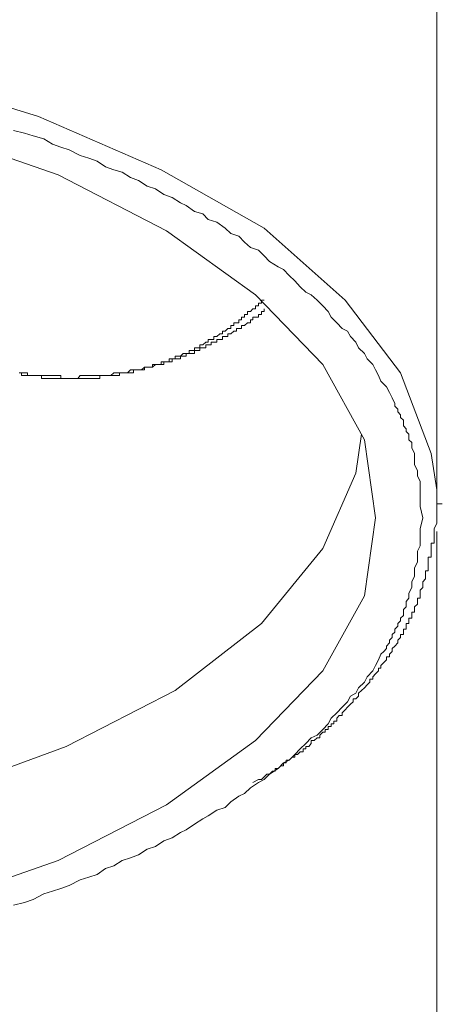
# Model space of a CAD drawing. Units: inches. Extents: x -596 to 822, y -775 to 349.
# Drawn here: x -207 to -201, y 39 to 55 of the extents above; entities that cross this region are included whole.
import ezdxf

# ---------------------------------------------------------------- set-up
doc = ezdxf.new("R2010")
doc.units = ezdxf.units.IN
doc.header["$MEASUREMENT"] = 0
doc.layers.add('图层 1', color=7, linetype='Continuous')

msp = doc.modelspace()

# ---------------------------------------------------------------- linework, layer by layer
at = {"layer": '图层 1', "color": 7, "lineweight": 9}
for points in [[(-221.755, 54.205), (-219.257, 54.606), (-216.762, 54.786), (-214.178, 54.742), (-211.682, 54.518), (-209.228, 54.028), (-207.043, 53.358), (-205.078, 52.506), (-203.429, 51.571), (-202.137, 50.417), (-201.249, 49.258), (-200.757, 47.963), (-200.668, 47.385), (-200.668, 47.161)], [(-215.912, 54.119), (-213.464, 53.981), (-211.054, 53.668), (-208.78, 53.134), (-206.73, 52.423), (-204.995, 51.53), (-203.568, 50.506), (-202.494, 49.388), (-201.827, 48.185), (-201.648, 46.937), (-201.827, 45.689), (-202.494, 44.488), (-203.568, 43.371), (-204.995, 42.344), (-206.73, 41.451), (-208.78, 40.737), (-211.054, 40.206), (-213.464, 39.896), (-215.912, 39.802), (-218.408, 39.896), (-220.82, 40.206)], [(-200.892, 46.937), (-200.934, 47.117), (-200.934, 47.203), (-200.934, 47.294), (-200.934, 47.385), (-200.934, 47.515), (-200.978, 47.606), (-200.978, 47.695), (-201.025, 47.786), (-201.025, 47.875), (-201.025, 47.963), (-201.069, 48.055), (-201.069, 48.099), (-201.069, 48.143), (-201.114, 48.185), (-201.114, 48.229), (-201.114, 48.276), (-201.158, 48.32), (-201.158, 48.362), (-201.202, 48.409), (-201.202, 48.453), (-201.202, 48.5), (-201.249, 48.544), (-201.249, 48.586), (-201.293, 48.633), (-201.293, 48.677), (-201.34, 48.721), (-201.34, 48.768), (-201.382, 48.854), (-201.426, 48.943), (-201.473, 49.031), (-201.562, 49.123), (-201.603, 49.211), (-201.648, 49.302), (-201.692, 49.388), (-201.783, 49.479), (-201.827, 49.568), (-201.919, 49.657), (-201.963, 49.748), (-202.051, 49.836), (-202.096, 49.925), (-202.184, 49.966), (-202.27, 50.058), (-202.361, 50.146), (-202.408, 50.238), (-202.494, 50.326), (-202.585, 50.417), (-202.677, 50.506), (-202.763, 50.547), (-202.854, 50.633), (-202.94, 50.727), (-203.031, 50.816), (-203.122, 50.907), (-203.208, 50.951), (-203.344, 51.04), (-203.429, 51.128), (-203.521, 51.22), (-203.653, 51.261), (-203.745, 51.347), (-203.836, 51.441), (-203.966, 51.485), (-204.057, 51.571), (-204.19, 51.665), (-204.326, 51.709), (-204.411, 51.801), (-204.547, 51.839), (-204.68, 51.931), (-204.771, 51.975), (-204.904, 52.064), (-205.037, 52.111), (-205.172, 52.199), (-205.302, 52.243), (-205.441, 52.335), (-205.571, 52.379), (-205.706, 52.465), (-205.839, 52.506), (-205.972, 52.553), (-206.107, 52.645), (-206.24, 52.689), (-206.379, 52.733), (-206.553, 52.824), (-206.686, 52.869), (-206.821, 52.913), (-206.957, 53.001), (-207.131, 53.046), (-207.267, 53.09), (-207.446, 53.134)], [(-207.355, 49.258), (-207.314, 49.258), (-207.314, 49.211), (-207.267, 49.211), (-207.222, 49.211), (-207.175, 49.211), (-207.131, 49.211), (-207.09, 49.211), (-207.043, 49.211), (-206.998, 49.211), (-206.998, 49.167), (-206.957, 49.167), (-206.91, 49.167), (-206.868, 49.167), (-206.821, 49.167), (-206.777, 49.167), (-206.73, 49.167), (-206.686, 49.167), (-206.641, 49.167), (-206.6, 49.167), (-206.553, 49.167), (-206.506, 49.167), (-206.462, 49.167), (-206.417, 49.167), (-206.379, 49.167), (-206.331, 49.167), (-206.282, 49.167), (-206.24, 49.167), (-206.196, 49.167), (-206.154, 49.167), (-206.107, 49.167), (-206.063, 49.167), (-206.063, 49.211), (-206.016, 49.211), (-205.972, 49.211), (-205.93, 49.211), (-205.886, 49.211), (-205.839, 49.211), (-205.792, 49.211), (-205.748, 49.211), (-205.748, 49.258), (-205.706, 49.258), (-205.665, 49.258), (-205.618, 49.258), (-205.571, 49.258), (-205.526, 49.258), (-205.526, 49.302), (-205.485, 49.302), (-205.441, 49.302), (-205.394, 49.302), (-205.347, 49.302), (-205.347, 49.347), (-205.302, 49.347), (-205.258, 49.347), (-205.217, 49.347), (-205.217, 49.388), (-205.172, 49.388), (-205.122, 49.388), (-205.078, 49.388), (-205.078, 49.432), (-205.037, 49.432), (-204.995, 49.432), (-204.951, 49.432), (-204.951, 49.479), (-204.904, 49.479), (-204.857, 49.479), (-204.857, 49.521), (-204.813, 49.521), (-204.771, 49.521), (-204.727, 49.568), (-204.68, 49.568), (-204.633, 49.568), (-204.633, 49.612), (-204.588, 49.612), (-204.547, 49.612), (-204.547, 49.657), (-204.503, 49.657), (-204.461, 49.657), (-204.461, 49.704), (-204.411, 49.704), (-204.367, 49.748), (-204.326, 49.748), (-204.326, 49.792), (-204.281, 49.792), (-204.237, 49.792), (-204.237, 49.836), (-204.19, 49.836), (-204.143, 49.881), (-204.099, 49.881), (-204.099, 49.925), (-204.057, 49.925), (-204.013, 49.966), (-203.966, 49.966), (-203.966, 50.013), (-203.919, 50.013), (-203.919, 50.058), (-203.877, 50.058), (-203.836, 50.058), (-203.836, 50.102), (-203.792, 50.102), (-203.792, 50.146), (-203.745, 50.146), (-203.745, 50.191), (-203.698, 50.191), (-203.698, 50.238), (-203.653, 50.238), (-203.612, 50.282), (-203.568, 50.282), (-203.568, 50.326), (-203.521, 50.326), (-203.521, 50.37), (-203.476, 50.37), (-203.476, 50.417), (-203.429, 50.417)], [(-203.429, 50.282), (-203.429, 50.238)], [(-207.355, 49.258), (-207.314, 49.258), (-207.267, 49.258), (-207.222, 49.258), (-207.222, 49.211), (-207.175, 49.211), (-207.131, 49.211), (-207.09, 49.211), (-207.043, 49.211), (-206.998, 49.211), (-206.957, 49.211), (-206.91, 49.211), (-206.868, 49.211), (-206.821, 49.211), (-206.777, 49.211), (-206.73, 49.211), (-206.686, 49.211), (-206.686, 49.167), (-206.641, 49.167), (-206.6, 49.167), (-206.553, 49.167), (-206.506, 49.167), (-206.462, 49.167), (-206.417, 49.167), (-206.379, 49.211), (-206.331, 49.211), (-206.282, 49.211), (-206.24, 49.211), (-206.196, 49.211), (-206.154, 49.211), (-206.107, 49.211), (-206.063, 49.211), (-206.016, 49.211), (-205.972, 49.211), (-205.93, 49.211), (-205.886, 49.211), (-205.839, 49.258), (-205.792, 49.258), (-205.748, 49.258), (-205.706, 49.258), (-205.665, 49.258), (-205.618, 49.258), (-205.571, 49.302), (-205.526, 49.302), (-205.485, 49.302), (-205.441, 49.302), (-205.394, 49.302), (-205.347, 49.347), (-205.302, 49.347), (-205.258, 49.347), (-205.217, 49.347), (-205.172, 49.388), (-205.122, 49.388), (-205.078, 49.388), (-205.037, 49.388), (-205.037, 49.432), (-204.995, 49.432), (-204.951, 49.432), (-204.904, 49.432), (-204.904, 49.479), (-204.857, 49.479), (-204.813, 49.479), (-204.771, 49.479), (-204.771, 49.521), (-204.727, 49.521), (-204.68, 49.521), (-204.68, 49.568), (-204.633, 49.568), (-204.588, 49.568), (-204.547, 49.568), (-204.547, 49.612), (-204.503, 49.612), (-204.461, 49.612), (-204.461, 49.657), (-204.411, 49.657), (-204.367, 49.657), (-204.367, 49.704), (-204.326, 49.704), (-204.281, 49.704), (-204.281, 49.748), (-204.237, 49.748), (-204.19, 49.748), (-204.19, 49.792), (-204.143, 49.792), (-204.099, 49.792), (-204.099, 49.836), (-204.057, 49.836), (-204.013, 49.836), (-204.013, 49.881), (-203.966, 49.881), (-203.919, 49.925), (-203.877, 49.925), (-203.877, 49.966), (-203.836, 49.966), (-203.792, 49.966), (-203.792, 50.013), (-203.745, 50.013), (-203.698, 50.058), (-203.653, 50.058), (-203.653, 50.102), (-203.612, 50.102), (-203.612, 50.146), (-203.568, 50.146), (-203.521, 50.146), (-203.521, 50.191), (-203.476, 50.191), (-203.476, 50.238), (-203.429, 50.238)], [(-201.872, 48.276), (-201.963, 47.648), (-202.494, 46.447), (-203.476, 45.244), (-204.857, 44.173), (-206.6, 43.279), (-208.65, 42.527), (-209.585, 42.256)], [(-200.668, 47.161), (-200.668, 46.978), (-200.668, 46.937), (-200.668, 46.851), (-200.712, 46.76), (-200.712, 46.716), (-200.712, 46.671), (-200.712, 46.627), (-200.712, 46.58), (-200.712, 46.533), (-200.757, 46.533), (-200.757, 46.489), (-200.757, 46.447), (-200.757, 46.403), (-200.757, 46.359), (-200.757, 46.309), (-200.804, 46.309), (-200.804, 46.267), (-200.804, 46.226), (-200.804, 46.182), (-200.804, 46.137), (-200.804, 46.09), (-200.851, 46.09), (-200.851, 46.043), (-200.851, 46.002), (-200.851, 45.958), (-200.892, 45.913), (-200.892, 45.869), (-200.892, 45.819), (-200.934, 45.778), (-200.934, 45.733), (-200.934, 45.689), (-200.934, 45.648), (-200.978, 45.648), (-200.978, 45.598), (-200.978, 45.556), (-201.025, 45.512), (-201.025, 45.468), (-201.025, 45.424), (-201.069, 45.424), (-201.069, 45.374), (-201.069, 45.332), (-201.114, 45.332), (-201.114, 45.288), (-201.114, 45.244), (-201.158, 45.244), (-201.158, 45.2), (-201.158, 45.152), (-201.202, 45.152), (-201.202, 45.105), (-201.202, 45.067), (-201.249, 45.067), (-201.249, 45.022), (-201.293, 44.978), (-201.293, 44.934), (-201.34, 44.884), (-201.382, 44.843), (-201.382, 44.798), (-201.426, 44.754), (-201.426, 44.71), (-201.473, 44.71), (-201.473, 44.663), (-201.518, 44.619), (-201.562, 44.574), (-201.562, 44.53), (-201.603, 44.53), (-201.603, 44.488), (-201.648, 44.441), (-201.692, 44.394), (-201.692, 44.353), (-201.739, 44.353), (-201.739, 44.309), (-201.783, 44.264), (-201.827, 44.217), (-201.872, 44.173), (-201.919, 44.129), (-201.919, 44.085), (-201.963, 44.04), (-202.007, 44.04), (-202.007, 43.993), (-202.051, 43.952), (-202.096, 43.905), (-202.137, 43.863), (-202.184, 43.816), (-202.184, 43.775), (-202.229, 43.775), (-202.27, 43.73), (-202.27, 43.683), (-202.317, 43.683), (-202.317, 43.639), (-202.361, 43.639), (-202.361, 43.595), (-202.408, 43.595), (-202.408, 43.551), (-202.453, 43.551), (-202.453, 43.504), (-202.494, 43.504), (-202.541, 43.459), (-202.541, 43.415), (-202.585, 43.415), (-202.632, 43.371), (-202.677, 43.371), (-202.677, 43.324), (-202.715, 43.279), (-202.763, 43.279), (-202.763, 43.238), (-202.807, 43.238), (-202.807, 43.194), (-202.854, 43.194), (-202.898, 43.149), (-202.94, 43.149), (-202.94, 43.105), (-202.984, 43.105), (-203.031, 43.058), (-203.078, 43.058), (-203.078, 43.017), (-203.122, 43.017), (-203.122, 42.97), (-203.166, 42.97), (-203.208, 42.925), (-203.255, 42.925), (-203.255, 42.881), (-203.296, 42.881), (-203.344, 42.834), (-203.388, 42.834), (-203.429, 42.793), (-203.476, 42.748), (-203.521, 42.748), (-203.612, 42.701)], [(-200.668, 47.161), (-200.58, 47.161)], [(-207.446, 40.737), (-207.267, 40.781), (-207.131, 40.831), (-206.957, 40.92), (-206.821, 40.961), (-206.686, 41.005), (-206.553, 41.052), (-206.379, 41.144), (-206.24, 41.188), (-206.107, 41.229), (-205.972, 41.323), (-205.839, 41.368), (-205.706, 41.451), (-205.571, 41.498), (-205.441, 41.542), (-205.302, 41.633), (-205.172, 41.675), (-205.037, 41.766), (-204.904, 41.813), (-204.771, 41.899), (-204.68, 41.946), (-204.547, 42.034), (-204.411, 42.12), (-204.326, 42.165), (-204.19, 42.256), (-204.057, 42.303), (-203.966, 42.389), (-203.836, 42.48), (-203.745, 42.527), (-203.653, 42.615), (-203.521, 42.701), (-203.429, 42.748), (-203.344, 42.834), (-203.208, 42.925), (-203.122, 43.017), (-203.031, 43.058), (-202.94, 43.149), (-202.854, 43.238), (-202.763, 43.324), (-202.677, 43.415), (-202.585, 43.459), (-202.494, 43.551), (-202.408, 43.639), (-202.361, 43.73), (-202.27, 43.816), (-202.184, 43.905), (-202.096, 43.993), (-202.051, 44.085), (-201.963, 44.129), (-201.919, 44.217), (-201.827, 44.309), (-201.783, 44.394), (-201.692, 44.488), (-201.648, 44.574), (-201.603, 44.663), (-201.562, 44.754), (-201.518, 44.798), (-201.473, 44.843), (-201.473, 44.884), (-201.426, 44.934), (-201.426, 44.978), (-201.382, 45.022), (-201.382, 45.067), (-201.34, 45.105), (-201.34, 45.152), (-201.293, 45.2), (-201.293, 45.244), (-201.249, 45.288), (-201.249, 45.332), (-201.202, 45.374), (-201.202, 45.424), (-201.202, 45.468), (-201.158, 45.512), (-201.158, 45.556), (-201.158, 45.598), (-201.114, 45.648), (-201.114, 45.733), (-201.069, 45.819), (-201.069, 45.913), (-201.025, 46.002), (-201.025, 46.137), (-200.978, 46.226), (-200.978, 46.309), (-200.978, 46.403), (-200.934, 46.489), (-200.934, 46.58), (-200.934, 46.76), (-200.892, 46.937), (-200.892, 46.937)], [(-200.668, -95.074), (-200.668, 46.716)]]:
    msp.add_lwpolyline(points, dxfattribs=at)
msp.add_open_spline([(-200.668, 47.161), (-200.668, 47.161), (-200.668, 78.994), (-200.668, 78.994), (-200.668, 78.994), (-200.668, 94.952), (-200.668, 94.952), (-200.668, 94.952), (-200.668, 102.889), (-200.668, 102.889), (-200.668, 102.889), (-200.668, 106.901), (-200.668, 106.901), (-200.668, 106.901), (-200.668, 108.865), (-200.668, 108.865), (-200.668, 108.865), (-200.668, 110.868), (-200.668, 110.868), (-200.668, 110.868), (-200.668, 111.851), (-200.668, 111.851), (-200.668, 111.851), (-200.668, 112.83), (-200.668, 112.83), (-200.668, 112.83), (-200.668, 113.815), (-200.668, 113.815), (-200.668, 113.815), (-200.668, 114.791), (-200.668, 114.791), (-200.668, 114.791), (-200.668, 115.771), (-200.668, 115.771), (-200.668, 115.771), (-200.668, 116.753), (-200.668, 116.753), (-200.668, 116.753), (-200.668, 117.738), (-200.668, 117.738), (-200.668, 117.738), (-200.668, 118.717), (-200.668, 118.717), (-200.668, 118.717), (-200.668, 119.652), (-200.668, 119.652), (-200.668, 119.652), (-200.668, 120.635), (-200.668, 120.635), (-200.668, 120.635), (-200.668, 121.57), (-200.668, 121.57), (-200.668, 121.57), (-200.668, 122.505), (-200.668, 122.505), (-200.668, 122.505), (-200.668, 123), (-200.668, 123), (-200.668, 123), (-200.668, 123.44), (-200.668, 123.44), (-200.668, 123.44), (-200.668, 123.885), (-200.668, 123.885), (-200.668, 123.885), (-200.668, 124.375), (-200.668, 124.375), (-200.668, 124.375), (-200.668, 124.823), (-200.668, 124.823), (-200.668, 124.823), (-200.668, 125.269), (-200.668, 125.269), (-200.668, 125.269), (-200.668, 125.714), (-200.668, 125.714), (-200.668, 125.714), (-200.668, 126.204), (-200.668, 126.204), (-200.668, 126.204), (-200.668, 126.652), (-200.668, 126.652), (-200.668, 126.652), (-200.668, 127.097), (-200.668, 127.097), (-200.668, 127.097), (-200.668, 127.496), (-200.668, 127.496), (-200.668, 127.496), (-200.668, 127.944), (-200.668, 127.944), (-200.668, 127.944), (-200.668, 128.389), (-200.668, 128.389), (-200.668, 128.389), (-200.668, 128.835), (-200.668, 128.835), (-200.668, 128.835), (-200.668, 129.239), (-200.668, 129.239), (-200.668, 129.239), (-200.668, 129.684), (-200.668, 129.684), (-200.668, 129.684), (-200.668, 130.083), (-200.668, 130.083), (-200.668, 130.083), (-200.668, 130.528), (-200.668, 130.528), (-200.668, 130.528), (-200.668, 130.932), (-200.668, 130.932), (-200.668, 130.932), (-200.668, 131.333), (-200.668, 131.333), (-200.668, 131.333), (-200.668, 131.732), (-200.668, 131.732), (-200.668, 131.732), (-200.668, 132.135), (-200.668, 132.135), (-200.668, 132.135), (-200.668, 132.534), (-200.668, 132.534), (-200.668, 132.534), (-200.668, 132.938), (-200.668, 132.938), (-200.668, 132.938), (-200.668, 133.342), (-200.668, 133.342), (-200.668, 133.342), (-200.668, 133.737), (-200.668, 133.737), (-200.668, 133.737), (-200.668, 134.1), (-200.668, 134.1), (-200.668, 134.1), (-200.668, 134.501), (-200.668, 134.501), (-200.668, 134.501), (-200.668, 134.852), (-200.668, 134.852), (-200.668, 134.852), (-200.668, 135.215), (-200.668, 135.215), (-200.668, 135.215), (-200.668, 135.61), (-200.668, 135.61), (-200.668, 135.61), (-200.668, 135.97), (-200.668, 135.97), (-200.668, 135.97), (-200.668, 136.327), (-200.668, 136.327), (-200.668, 136.327), (-200.668, 136.681), (-200.668, 136.681), (-200.668, 136.681), (-200.668, 136.994), (-200.668, 136.994), (-200.668, 136.994), (-200.668, 137.353), (-200.668, 137.353), (-200.668, 137.353), (-200.668, 137.71), (-200.668, 137.71), (-200.668, 137.71), (-200.668, 138.02), (-200.668, 138.02), (-200.668, 138.02), (-200.668, 138.333), (-200.668, 138.333), (-200.668, 138.333), (-200.668, 138.69), (-200.668, 138.69), (-200.668, 138.69), (-200.668, 138.997), (-200.668, 138.997), (-200.668, 138.997), (-200.668, 139.315), (-200.668, 139.315), (-200.668, 139.315), (-200.668, 139.625), (-200.668, 139.625), (-200.668, 139.625), (-200.668, 139.935), (-200.668, 139.935), (-200.668, 139.935), (-200.668, 140.2), (-200.668, 140.2), (-200.668, 140.2), (-200.668, 140.518), (-200.668, 140.518), (-200.668, 140.518), (-200.668, 140.787), (-200.668, 140.787), (-200.668, 140.787), (-200.668, 141.094), (-200.668, 141.094), (-200.668, 141.094), (-200.668, 141.365), (-200.668, 141.365), (-200.668, 141.365), (-200.668, 141.631), (-200.668, 141.631), (-200.668, 141.631), (-200.668, 141.899), (-200.668, 141.899), (-200.668, 141.899), (-200.668, 142.167), (-200.668, 142.167), (-200.668, 142.167), (-200.668, 142.436), (-200.668, 142.436), (-200.668, 142.436), (-200.668, 142.699), (-200.668, 142.699), (-200.668, 142.699), (-200.668, 142.967), (-200.668, 142.967), (-200.668, 142.967), (-200.668, 143.191), (-200.668, 143.191), (-200.668, 143.191), (-200.668, 143.459), (-200.668, 143.459), (-200.668, 143.459), (-200.668, 143.683), (-200.668, 143.683), (-200.668, 143.683), (-200.668, 143.908), (-200.668, 143.908), (-200.668, 143.908), (-200.668, 144.126), (-200.668, 144.126), (-200.668, 144.126), (-200.668, 144.35), (-200.668, 144.35), (-200.668, 144.35), (-200.668, 144.577), (-200.668, 144.577), (-200.668, 144.577), (-200.668, 144.796), (-200.668, 144.796), (-200.668, 144.796), (-200.668, 145.02), (-200.668, 145.02), (-200.668, 145.02), (-200.668, 145.194), (-200.668, 145.194), (-200.668, 145.194), (-200.668, 145.421), (-200.668, 145.421), (-200.668, 145.421), (-200.668, 145.601), (-200.668, 145.601), (-200.668, 145.601), (-200.668, 145.778), (-200.668, 145.778), (-200.668, 145.778), (-200.668, 146.002), (-200.668, 146.002), (-200.668, 146.002), (-200.668, 146.176), (-200.668, 146.176), (-200.668, 146.176), (-200.668, 146.353), (-200.668, 146.353), (-200.668, 146.353), (-200.668, 146.492), (-200.668, 146.492), (-200.668, 146.492), (-200.668, 146.669), (-200.668, 146.669), (-200.668, 146.669), (-200.668, 146.846), (-200.668, 146.846), (-200.668, 146.846), (-200.668, 146.984), (-200.668, 146.984), (-200.668, 146.984), (-200.668, 147.111), (-200.668, 147.111), (-200.668, 147.111), (-200.668, 147.25), (-200.668, 147.25), (-200.668, 147.25), (-200.668, 147.382), (-200.668, 147.382), (-200.668, 147.382), (-200.668, 147.515), (-200.668, 147.515), (-200.668, 147.515), (-200.668, 147.651), (-200.668, 147.651), (-200.668, 147.651), (-200.668, 147.781), (-200.668, 147.781), (-200.668, 147.781), (-200.668, 147.919), (-200.668, 147.919), (-200.668, 147.919), (-200.668, 148.005), (-200.668, 148.005), (-200.668, 148.005), (-200.668, 148.096), (-200.668, 148.096), (-200.668, 148.096), (-200.668, 148.229), (-200.668, 148.229), (-200.668, 148.229), (-200.668, 148.318), (-200.668, 148.318), (-200.668, 148.318), (-200.668, 148.409), (-200.668, 148.409), (-200.668, 148.409), (-200.668, 148.495), (-200.668, 148.495), (-200.668, 148.495), (-200.668, 148.586), (-200.668, 148.586), (-200.668, 148.586), (-200.668, 148.674), (-200.668, 148.674), (-200.668, 148.674), (-200.668, 148.766), (-200.668, 148.766), (-200.668, 148.766), (-200.668, 148.854), (-200.668, 148.854), (-200.668, 148.854), (-200.668, 148.94), (-200.668, 148.94), (-200.668, 148.94), (-200.668, 148.987), (-200.668, 148.987), (-200.668, 148.987), (-200.668, 149.031), (-200.668, 149.031), (-200.668, 149.031), (-200.668, 149.12), (-200.668, 149.12), (-200.668, 149.12), (-200.668, 149.164), (-200.668, 149.164), (-200.668, 149.164), (-200.668, 149.211), (-200.668, 149.211), (-200.668, 149.211), (-200.668, 149.164), (-200.668, 149.164), (-200.668, 149.164), (-200.668, 149.12), (-200.668, 149.12)], degree=3, knots=[0, 0, 0, 0, 1, 1, 1, 2, 2, 2, 3, 3, 3, 4, 4, 4, 5, 5, 5, 6, 6, 6, 7, 7, 7, 8, 8, 8, 9, 9, 9, 10, 10, 10, 11, 11, 11, 12, 12, 12, 13, 13, 13, 14, 14, 14, 15, 15, 15, 16, 16, 16, 17, 17, 17, 18, 18, 18, 19, 19, 19, 20, 20, 20, 21, 21, 21, 22, 22, 22, 23, 23, 23, 24, 24, 24, 25, 25, 25, 26, 26, 26, 27, 27, 27, 28, 28, 28, 29, 29, 29, 30, 30, 30, 31, 31, 31, 32, 32, 32, 33, 33, 33, 34, 34, 34, 35, 35, 35, 36, 36, 36, 37, 37, 37, 38, 38, 38, 39, 39, 39, 40, 40, 40, 41, 41, 41, 42, 42, 42, 43, 43, 43, 44, 44, 44, 45, 45, 45, 46, 46, 46, 47, 47, 47, 48, 48, 48, 49, 49, 49, 50, 50, 50, 51, 51, 51, 52, 52, 52, 53, 53, 53, 54, 54, 54, 55, 55, 55, 56, 56, 56, 57, 57, 57, 58, 58, 58, 59, 59, 59, 60, 60, 60, 61, 61, 61, 62, 62, 62, 63, 63, 63, 64, 64, 64, 65, 65, 65, 66, 66, 66, 67, 67, 67, 68, 68, 68, 69, 69, 69, 70, 70, 70, 71, 71, 71, 72, 72, 72, 73, 73, 73, 74, 74, 74, 75, 75, 75, 76, 76, 76, 77, 77, 77, 78, 78, 78, 79, 79, 79, 80, 80, 80, 81, 81, 81, 82, 82, 82, 83, 83, 83, 84, 84, 84, 85, 85, 85, 86, 86, 86, 87, 87, 87, 88, 88, 88, 89, 89, 89, 90, 90, 90, 91, 91, 91, 92, 92, 92, 93, 93, 93, 94, 94, 94, 95, 95, 95, 96, 96, 96, 97, 97, 97, 98, 98, 98, 99, 99, 99, 100, 100, 100, 101, 101, 101, 102, 102, 102, 103, 103, 103, 104, 104, 104, 105, 105, 105, 106, 106, 106, 107, 107, 107, 108, 108, 108, 109, 109, 109, 110, 110, 110, 111, 111, 111, 112, 112, 112, 113, 113, 113, 114, 114, 114, 115, 115, 115, 116, 116, 116, 117, 117, 117, 118, 118, 118, 118], dxfattribs=at)

doc.saveas('drawing.dxf')
